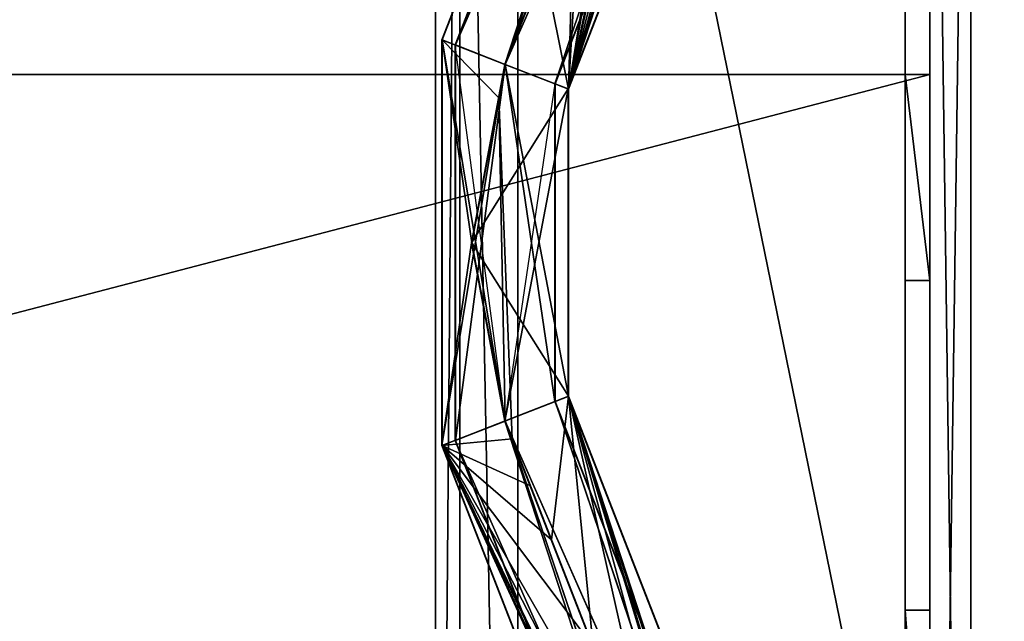
# Model space of a CAD drawing. Units: millimetres. Extents: x -6 to 558, y 0 to 572.
# Drawn here: x 395 to 515, y 228 to 301 of the extents above; entities that cross this region are included whole.
import ezdxf

# ---------------------------------------------------------------- set-up
doc = ezdxf.new("R2010")
doc.units = ezdxf.units.MM
doc.header["$LTSCALE"] = 25.4
doc.layers.get('0').update_dxf_attribs({"true_color": 0xffffff})
doc.layers.add('1', color=7, linetype='Continuous', true_color=0xffffff)
doc.layers.add('2', color=7, linetype='Continuous', true_color=0xffffff)

# ---------------------------------------------------------------- blocks, each defined once
blk = doc.blocks.new('Tre')
at = {"color": 27, "true_color": 0x785737}
for p, q in [((460, 120), (0, 120)), ((460, 120, 28), (0, 120, 28)), ((460, 120, 28), (0, 120, 28)), ((460, 120), (0, 120)), ((460, 120), (460, 0)), ((460, 120, 28), (460, 120)), ((460, 0, 28), (460, 120, 28)), ((460, 120, 28), (460, 120)), ((460, 0, 28), (460, 120, 28)), ((460, 120), (460, 0))]:
    blk.add_line(p, q, dxfattribs=at)
mesh = blk.add_polyface(dxfattribs=at)
corners = [(0, 120, 28), (460, 120), (0, 120), (460, 120, 28)]
mesh.append_faces([[corners[k] for k in face] for face in [(0, 1, 2), (1, 0, 3)]], dxfattribs={"vtx0": -1, "color": 27})
mesh = blk.add_polyface(dxfattribs=at)
corners = [(460, 0, 28), (0, 120, 28), (0, 0, 28), (460, 120, 28)]
mesh.append_faces([[corners[k] for k in face] for face in [(0, 1, 2), (1, 0, 3)]], dxfattribs={"vtx0": -1, "color": 27})
mesh = blk.add_polyface(dxfattribs=at)
corners = [(460, 120), (0, 0), (0, 120), (460, 0)]
mesh.append_faces([[corners[k] for k in face] for face in [(0, 1, 2), (1, 0, 3)]], dxfattribs={"vtx0": -1, "color": 27})
mesh = blk.add_polyface(dxfattribs=at)
corners = [(460, 0), (460, 120, 28), (460, 0, 28), (460, 120)]
mesh.append_faces([[corners[k] for k in face] for face in [(0, 1, 2), (1, 0, 3)]], dxfattribs={"vtx0": -1, "color": 27})
blk = doc.blocks.new('Group#2')
at = {"layer": '1', "color": 0}
blk.add_blockref('Tre', (0, 130), dxfattribs=at)
blk = doc.blocks.new('St_lramme')
at = {"color": 31, "true_color": 0xfdcc65}
for p, q in [((0, 5), (0, 368.36)), ((0, 368.36, 33), (0, 5, 33)), ((0, 5), (0, 368.36)), ((0, 368.36, 33), (0, 5, 33)), ((5, 368.36, 33), (5, 5, 33)), ((5, 368.36, 33), (5, 5, 33))]:
    blk.add_line(p, q, dxfattribs=at)
at = {"color": 0}
blk.add_line((5, 5), (5, 368.36), dxfattribs=at)
blk.add_line((5, 5), (5, 368.36), dxfattribs=at)
at = {"color": 31, "true_color": 0xfdcc65}
mesh = blk.add_polyface(dxfattribs=at)
corners = [(0, 1.46, 31.54), (0, 0, 5), (0, 0, 28), (0, 1.46, 1.46), (0, 5, 33), (0, 5), (0, 368.36, 33), (0, 368.36), (0, 395.45, 42.33), (0, 415.77, 16.32), (0, 413.48, 65.75), (0, 499.2, 409.53), (0, 440.65, 58.98), (0, 526.36, 402.75), (0, 501.47, 412.6), (0, 505.26, 413.17), (0, 522.72, 408.81), (0, 525.8, 406.54)]
mesh.append_faces([[corners[k] for k in face] for face in [(0, 1, 2), (13, 16, 17)]], dxfattribs={"vtx0": -1, "color": 31})
mesh.append_faces([[corners[k] for k in face] for face in [(1, 0, 3), (3, 4, 5), (5, 6, 7), (7, 8, 9), (9, 11, 12), (12, 11, 13)]], dxfattribs={"vtx0": -1, "vtx1": -1, "color": 31})
mesh.append_faces([[corners[k] for k in face] for face in [(3, 0, 4), (5, 4, 6), (7, 6, 8), (9, 8, 10), (9, 10, 11), (13, 11, 14), (13, 14, 15), (13, 15, 16)]], dxfattribs={"vtx0": -1, "vtx2": -1, "color": 31})
mesh = blk.add_polyface(dxfattribs=at)
corners = [(5, 1.46, 1.46), (5, 0, 28), (5, 0, 5), (5, 1.46, 31.54), (5, 5), (5, 5, 33), (5, 368.36), (5, 368.36, 33), (5, 415.77, 16.32), (5, 395.45, 42.33), (5, 413.48, 65.75), (5, 499.2, 409.53), (5, 440.65, 58.98), (5, 526.36, 402.75), (5, 501.47, 412.6), (5, 505.26, 413.17), (5, 522.72, 408.81), (5, 525.8, 406.54)]
mesh.append_faces([[corners[k] for k in face] for face in [(0, 1, 2), (16, 13, 17)]], dxfattribs={"vtx0": -1, "color": 31})
mesh.append_faces([[corners[k] for k in face] for face in [(1, 0, 3), (3, 4, 5), (5, 6, 7), (7, 8, 9), (9, 8, 10), (10, 8, 11), (11, 13, 14), (14, 13, 15), (15, 13, 16)]], dxfattribs={"vtx0": -1, "vtx1": -1, "color": 31})
mesh.append_faces([[corners[k] for k in face] for face in [(3, 0, 4), (5, 4, 6), (7, 6, 8), (11, 8, 12), (11, 12, 13)]], dxfattribs={"vtx0": -1, "vtx2": -1, "color": 31})
mesh = blk.add_polyface(dxfattribs=at)
corners = [(5, 368.36), (0, 5), (0, 368.36), (5, 5)]
mesh.append_faces([[corners[k] for k in face] for face in [(0, 1, 2), (1, 0, 3)]], dxfattribs={"vtx0": -1, "color": 31})
mesh = blk.add_polyface(dxfattribs=at)
corners = [(5, 5, 33), (0, 368.36, 33), (0, 5, 33), (5, 368.36, 33)]
mesh.append_faces([[corners[k] for k in face] for face in [(0, 1, 2), (1, 0, 3)]], dxfattribs={"vtx0": -1, "color": 31})
blk = doc.blocks.new('1')
at = {"color": 31, "true_color": 0xfdcc65}
for p, q in [((66.4, 360, 0), (66.4, 10, 0)), ((66.4, 360, 0), (66.4, 10, 0)), ((66.4, 360, 5), (66.4, 10, 5)), ((66.4, 360, 5), (66.4, 10, 5)), ((6.4, 285, 0), (6.4, 245, 0)), ((9.4, 245, 0), (9.4, 285, 0)), ((9.4, 245, 0), (9.4, 285, 0)), ((9.4, 245, 5), (9.4, 285, 5)), ((9.4, 245, 5), (9.4, 285, 5)), ((6.4, 245, 0), (6.4, 220, 0)), ((6.4, 245, 0), (9.4, 245, 0)), ((6.4, 245, 0), (9.4, 245, 0)), ((6.4, 245, 0), (6.4, 245, 5)), ((6.4, 245, 5), (9.4, 245, 5)), ((6.4, 245, 0), (6.4, 220, 0)), ((6.4, 245, 0), (6.4, 245, 5)), ((6.4, 220, 5), (6.4, 245, 5)), ((6.4, 220, 5), (6.4, 245, 5)), ((6.4, 245, 5), (9.4, 245, 5)), ((9.4, 245, 0), (9.4, 245, 5)), ((9.4, 245, 0), (9.4, 245, 5)), ((6.4, 220, 0), (6.4, 180, 0)), ((9.4, 220, 0), (6.4, 220, 0)), ((9.4, 220, 0), (6.4, 220, 0)), ((9.4, 220, 5), (6.4, 220, 5)), ((6.4, 220, 0), (6.4, 220, 5)), ((6.4, 220, 0), (6.4, 220, 5)), ((9.4, 220, 5), (6.4, 220, 5)), ((9.4, 180, 0), (9.4, 220, 0)), ((9.4, 220, 0), (9.4, 220, 5)), ((9.4, 180, 0), (9.4, 220, 0)), ((9.4, 180, 5), (9.4, 220, 5)), ((9.4, 220, 0), (9.4, 220, 5)), ((9.4, 180, 5), (9.4, 220, 5)), ((6.4, 180, 0), (6.4, 140, 0)), ((6.4, 180, 0), (9.4, 180, 0)), ((6.4, 180, 0), (9.4, 180, 0)), ((6.4, 180, 0), (6.4, 180, 5)), ((6.4, 180, 5), (9.4, 180, 5)), ((6.4, 140, 5), (6.4, 180, 5)), ((6.4, 180, 0), (6.4, 140, 0)), ((6.4, 180, 0), (6.4, 180, 5)), ((6.4, 140, 5), (6.4, 180, 5)), ((6.4, 180, 5), (9.4, 180, 5)), ((9.4, 180, 0), (9.4, 180, 5)), ((9.4, 180, 0), (9.4, 180, 5))]:
    blk.add_line(p, q, dxfattribs=at)
mesh = blk.add_polyface(dxfattribs=at)
corners = [(6.4, 310, 0), (9.4, 285, 0), (6.4, 285, 0), (9.4, 310, 0), (9.4, 245, 0), (9.4, 220, 0), (9.4, 180, 0), (9.4, 100, 0), (6.4, 75, 0), (6.4, 100, 0), (8, 75), (9.07, 77.75), (9.4, 75, 0), (9.4, 140, 0), (9.4, 35, 0), (56.4, 370, 0), (6.4, 363.36, 0), (6.4, 370, 0), (6.4, 350, 0), (9.4, 350, 0), (6.4, 0, 0), (6.4, 35, 0), (56.4, 0, 0), (63.47, 367.07, 0), (63.47, 2.93, 0), (66.4, 10, 0), (66.4, 360, 0), (6.4, 140, 0), (6.4, 180, 0), (6.4, 220, 0), (6.4, 245, 0)]
mesh.append_faces([[corners[k] for k in face] for face in [(0, 1, 2), (7, 8, 9), (15, 16, 17), (14, 20, 21), (25, 23, 26), (6, 27, 28), (4, 29, 30)]], dxfattribs={"vtx0": -1, "color": 31})
mesh.append_faces([[corners[k] for k in face] for face in [(1, 3, 4), (5, 3, 6), (8, 7, 10), (10, 7, 11), (11, 7, 12), (12, 13, 14), (16, 15, 18), (18, 15, 19), (19, 15, 3), (20, 14, 22), (22, 23, 24), (24, 23, 25), (27, 6, 13), (29, 4, 5)]], dxfattribs={"vtx0": -1, "vtx1": -1, "color": 31})
mesh.append_faces([[corners[k] for k in face] for face in [(4, 3, 5), (3, 15, 13), (22, 14, 13), (22, 13, 15), (13, 6, 3)]], dxfattribs={"vtx0": -1, "vtx1": -1, "vtx2": -1, "color": 31})
mesh.append_faces([[corners[k] for k in face] for face in [(1, 0, 3), (12, 7, 13), (22, 15, 23)]], dxfattribs={"vtx0": -1, "vtx2": -1, "color": 31})
at = {"color": 0}
mesh = blk.add_polyface(dxfattribs=at)
corners = [(6.4, 310, 5), (9.4, 285, 5), (6.4, 285, 5), (9.4, 310, 5), (9.4, 245, 5), (9.4, 220, 5), (9.4, 180, 5), (9.4, 100, 5), (6.4, 75, 5), (6.4, 100, 5), (9.4, 75, 5), (9.4, 140, 5), (9.4, 35, 5), (56.4, 370, 5), (6.4, 363.36, 5), (6.4, 370, 5), (6.4, 350, 5), (9.4, 350, 5), (6.4, 35, 5), (56.4, 0, 5), (6.4, 0, 5), (63.47, 367.07, 5), (63.47, 2.93, 5), (66.4, 10, 5), (66.4, 360, 5), (6.4, 140, 5), (6.4, 180, 5), (6.4, 220, 5), (6.4, 245, 5)]
mesh.append_faces([[corners[k] for k in face] for face in [(0, 1, 2), (7, 8, 9), (13, 14, 15), (18, 19, 20), (23, 21, 24), (6, 25, 26), (4, 27, 28)]], dxfattribs={"vtx0": -1, "color": 0})
mesh.append_faces([[corners[k] for k in face] for face in [(1, 3, 4), (5, 3, 6), (8, 7, 10), (10, 11, 12), (14, 13, 16), (16, 13, 17), (17, 13, 3), (19, 21, 22), (22, 21, 23), (25, 6, 11), (27, 4, 5)]], dxfattribs={"vtx0": -1, "vtx1": -1, "color": 0})
mesh.append_faces([[corners[k] for k in face] for face in [(4, 3, 5), (3, 13, 11), (19, 12, 11), (19, 11, 13), (11, 6, 3)]], dxfattribs={"vtx0": -1, "vtx1": -1, "vtx2": -1, "color": 0})
mesh.append_faces([[corners[k] for k in face] for face in [(1, 0, 3), (10, 7, 11), (19, 18, 12), (19, 13, 21)]], dxfattribs={"vtx0": -1, "vtx2": -1, "color": 0})
at = {"color": 31, "true_color": 0xfdcc65}
mesh = blk.add_polyface(dxfattribs=at)
corners = [(66.4, 360, 5), (66.4, 10, 0), (66.4, 10, 5), (66.4, 360, 0)]
mesh.append_faces([[corners[k] for k in face] for face in [(0, 1, 2), (1, 0, 3)]], dxfattribs={"vtx0": -1, "color": 31})
mesh = blk.add_polyface(dxfattribs=at)
corners = [(9.4, 285, 5), (9.4, 245, 0), (9.4, 245, 5), (9.4, 285, 0)]
mesh.append_faces([[corners[k] for k in face] for face in [(0, 1, 2), (1, 0, 3)]], dxfattribs={"vtx0": -1, "color": 31})
mesh = blk.add_polyface(dxfattribs=at)
corners = [(6.4, 245, 5), (9.4, 245, 0), (6.4, 245, 0), (9.4, 245, 5)]
mesh.append_faces([[corners[k] for k in face] for face in [(0, 1, 2), (1, 0, 3)]], dxfattribs={"vtx0": -1, "color": 31})
mesh = blk.add_polyface(dxfattribs=at)
corners = [(6.4, 220, 0), (6.4, 245, 5), (6.4, 220, 5), (6.4, 245, 0)]
mesh.append_faces([[corners[k] for k in face] for face in [(0, 1, 2), (1, 0, 3)]], dxfattribs={"vtx0": -1, "color": 31})
mesh = blk.add_polyface(dxfattribs=at)
corners = [(9.4, 220, 5), (6.4, 220, 0), (9.4, 220, 0), (6.4, 220, 5)]
mesh.append_faces([[corners[k] for k in face] for face in [(0, 1, 2), (1, 0, 3)]], dxfattribs={"vtx0": -1, "color": 31})
mesh = blk.add_polyface(dxfattribs=at)
corners = [(9.4, 220, 5), (9.4, 180, 0), (9.4, 180, 5), (9.4, 220, 0)]
mesh.append_faces([[corners[k] for k in face] for face in [(0, 1, 2), (1, 0, 3)]], dxfattribs={"vtx0": -1, "color": 31})
mesh = blk.add_polyface(dxfattribs=at)
corners = [(6.4, 180, 5), (9.4, 180, 0), (6.4, 180, 0), (9.4, 180, 5)]
mesh.append_faces([[corners[k] for k in face] for face in [(0, 1, 2), (1, 0, 3)]], dxfattribs={"vtx0": -1, "color": 31})
mesh = blk.add_polyface(dxfattribs=at)
corners = [(6.4, 140, 0), (6.4, 180, 5), (6.4, 140, 5), (6.4, 180, 0)]
mesh.append_faces([[corners[k] for k in face] for face in [(0, 1, 2), (1, 0, 3)]], dxfattribs={"vtx0": -1, "color": 31})
blk = doc.blocks.new('St_l rygg left#1')
at = {"color": 0}
blk.add_blockref('St_lramme', (0, 0), dxfattribs=at)
at = {"color": 0, "rotation": 359.9999999317525}
blk.add_blockref('1', (-1.4, 5), dxfattribs=at)
blk = doc.blocks.new('St_lbein')
at = {"color": 31, "true_color": 0xfdcc65}
for p, q in [((110.94, 298.68, 429.69), (58.01, 434.32, 429.69)), ((110.94, 298.68, 429.69), (58.01, 434.32, 429.69)), ((110.96, 298.68, 420.19), (58.03, 434.33, 420.19)), ((110.96, 298.68, 420.19), (58.03, 434.33, 420.19)), ((56.4, 433.69, 428.68), (103.27, 295.68, 432.42)), ((109.33, 298.05, 428.68), (56.4, 433.69, 428.68)), ((56.4, 433.69, 428.68), (103.27, 295.68, 432.42)), ((109.33, 298.05, 428.68), (56.4, 433.69, 428.68)), ((109.35, 298.05, 421.18), (56.41, 433.7, 421.18)), ((56.41, 433.7, 421.18), (109.33, 298.05, 428.68)), ((109.35, 298.05, 421.18), (56.41, 433.7, 421.18)), ((56.41, 433.7, 421.18), (109.33, 298.05, 428.68)), ((50.34, 431.33, 432.42), (97.23, 293.33, 428.65)), ((103.27, 295.68, 432.42), (50.34, 431.33, 432.42)), ((50.34, 431.33, 432.42), (97.23, 293.33, 428.65)), ((103.27, 295.68, 432.42), (50.34, 431.33, 432.42)), ((50.37, 431.34, 417.42), (109.35, 298.05, 421.18)), ((50.37, 431.34, 417.42), (109.35, 298.05, 421.18)), ((50.37, 431.34, 417.42), (103.3, 295.7, 417.42)), ((50.37, 431.34, 417.42), (103.3, 295.7, 417.42)), ((50.37, 431.34, 415.42), (103.31, 295.7, 415.42)), ((50.37, 431.34, 415.42), (103.31, 295.7, 415.42)), ((95.61, 292.69, 429.65), (42.68, 428.34, 429.65)), ((95.61, 292.69, 429.65), (42.68, 428.34, 429.65)), ((95.63, 292.7, 420.15), (42.7, 428.34, 420.15)), ((95.63, 292.7, 420.15), (42.7, 428.34, 420.15)), ((97.23, 293.33, 428.65), (44.29, 428.97, 428.65)), ((44.29, 428.97, 428.65), (97.24, 293.33, 421.15)), ((44.29, 428.97, 428.65), (97.24, 293.33, 421.15)), ((97.23, 293.33, 428.65), (44.29, 428.97, 428.65)), ((44.31, 428.97, 421.15), (103.3, 295.7, 417.42)), ((97.24, 293.33, 421.15), (44.31, 428.97, 421.15)), ((44.31, 428.97, 421.15), (103.3, 295.7, 417.42)), ((97.24, 293.33, 421.15), (44.31, 428.97, 421.15)), ((97.64, 310.09, 434.42), (92.58, 323.06, 434.42)), ((97.64, 310.09, 434.42), (92.58, 323.06, 434.42)), ((100.2, 303.55, 434.42), (97.64, 310.09, 434.42)), ((100.2, 303.55, 434.42), (97.64, 310.09, 434.42)), ((102.42, 297.86, 434.42), (100.2, 303.55, 434.42)), ((102.42, 297.86, 434.42), (100.2, 303.55, 434.42)), ((102.42, 297.86, 434.42), (104.03, 256.5, 434.42)), ((103.27, 295.68, 434.42), (102.42, 297.86, 434.42)), ((103.27, 295.68, 434.42), (102.42, 297.86, 434.42)), ((103.27, 295.68, 434.42), (102.42, 297.86, 434.42)), ((103.27, 295.68, 434.42), (110.94, 298.68, 429.69)), ((103.27, 295.68, 434.42), (110.94, 298.68, 429.69)), ((109.33, 298.05, 428.68), (103.27, 295.68, 432.42)), ((109.33, 298.05, 428.68), (103.27, 252.43, 432.42)), ((103.3, 295.7, 417.42), (109.35, 298.05, 421.18)), ((103.3, 295.7, 417.42), (109.35, 298.05, 421.18)), ((110.96, 298.68, 420.19), (103.31, 295.7, 415.42)), ((110.96, 298.68, 420.19), (103.31, 252.42, 415.42)), ((110.96, 298.68, 420.19), (103.31, 252.42, 415.42)), ((110.96, 298.68, 420.19), (103.31, 295.7, 415.42)), ((110.96, 298.68, 420.19), (107.38, 274.06, 415.42)), ((110.96, 298.68, 420.19), (107.38, 274.06, 415.42)), ((109.35, 298.05, 421.18), (109.33, 298.05, 428.68)), ((109.35, 298.05, 421.18), (109.33, 298.05, 428.68)), ((109.35, 298.05, 421.18), (109.33, 250.07, 428.68)), ((109.33, 250.07, 428.68), (109.33, 298.05, 428.68)), ((109.33, 250.07, 428.68), (109.33, 298.05, 428.68)), ((109.35, 298.05, 421.18), (109.33, 250.07, 428.68)), ((109.35, 250.06, 421.18), (109.35, 298.05, 421.18)), ((109.35, 250.06, 421.18), (109.35, 298.05, 421.18)), ((110.94, 249.44, 429.69), (110.94, 298.68, 429.69)), ((110.94, 298.68, 429.69), (110.96, 298.68, 420.19)), ((110.94, 249.44, 429.69), (110.94, 298.68, 429.69)), ((110.94, 298.68, 429.69), (110.96, 298.68, 420.19)), ((110.96, 249.43, 420.19), (110.96, 298.68, 420.19)), ((110.96, 249.43, 420.19), (110.96, 298.68, 420.19)), ((95.61, 292.69, 429.65), (103.27, 295.68, 434.42)), ((95.61, 292.69, 429.65), (103.27, 295.68, 434.42)), ((103.31, 295.7, 415.42), (95.63, 292.7, 420.15)), ((103.31, 295.7, 415.42), (95.63, 255.41, 420.15)), ((103.31, 295.7, 415.42), (95.63, 255.41, 420.15)), ((103.31, 295.7, 415.42), (95.63, 292.7, 420.15)), ((103.27, 295.68, 432.42), (97.23, 293.33, 428.65)), ((103.27, 295.68, 432.42), (97.23, 293.33, 428.65)), ((103.27, 295.68, 432.42), (97.23, 254.79, 428.65)), ((97.24, 293.33, 421.15), (103.3, 295.7, 417.42)), ((107.34, 274.06, 434.42), (103.27, 295.68, 434.42)), ((103.27, 295.68, 434.42), (110.94, 249.44, 429.69)), ((107.34, 274.06, 434.42), (103.27, 295.68, 434.42)), ((103.27, 295.68, 434.42), (110.94, 249.44, 429.69)), ((107.34, 274.06, 434.42), (103.27, 295.68, 434.42)), ((103.3, 295.7, 417.42), (109.35, 250.06, 421.18)), ((103.31, 295.7, 415.42), (107.38, 274.06, 415.42)), ((103.31, 295.7, 415.42), (107.38, 274.06, 415.42)), ((97.23, 293.33, 428.65), (97.24, 293.33, 421.15)), ((97.23, 254.79, 428.65), (97.23, 293.33, 428.65)), ((97.23, 293.33, 428.65), (97.24, 293.33, 421.15)), ((97.23, 293.33, 428.65), (97.24, 254.79, 421.15)), ((97.23, 293.33, 428.65), (97.24, 254.79, 421.15)), ((97.23, 254.79, 428.65), (97.23, 293.33, 428.65)), ((97.24, 254.79, 421.15), (97.24, 293.33, 421.15)), ((97.24, 293.33, 421.15), (103.3, 252.42, 417.42)), ((97.24, 254.79, 421.15), (97.24, 293.33, 421.15)), ((95.63, 292.7, 420.15), (95.61, 292.69, 429.65)), ((95.63, 292.7, 420.15), (95.61, 292.69, 429.65)), ((95.61, 292.69, 429.65), (107.34, 274.06, 434.42)), ((95.61, 255.42, 429.65), (95.61, 292.69, 429.65)), ((95.61, 292.69, 429.65), (107.34, 274.06, 434.42)), ((95.61, 292.69, 429.65), (103.27, 252.44, 434.42)), ((95.61, 292.69, 429.65), (103.27, 252.44, 434.42)), ((95.61, 255.42, 429.65), (95.61, 292.69, 429.65)), ((95.63, 255.41, 420.15), (95.63, 292.7, 420.15)), ((95.63, 255.41, 420.15), (95.63, 292.7, 420.15)), ((107.38, 274.06, 415.42), (95.63, 255.41, 420.15)), ((107.38, 274.06, 415.42), (95.63, 255.41, 420.15)), ((107.38, 274.06, 415.42), (103.31, 252.42, 415.42)), ((107.38, 274.06, 415.42), (103.31, 252.42, 415.42)), ((104.03, 256.5, 434.42), (107.34, 274.06, 434.42)), ((104.03, 256.5, 434.42), (107.34, 274.06, 434.42)), ((104.03, 256.5, 434.42), (107.34, 274.06, 434.42)), ((107.34, 274.06, 434.42), (110.94, 249.44, 429.69)), ((107.34, 274.06, 434.42), (110.94, 249.44, 429.69)), ((103.27, 252.44, 434.42), (104.03, 256.5, 434.42)), ((103.27, 252.44, 434.42), (104.03, 256.5, 434.42)), ((42.68, 119.78, 429.65), (95.61, 255.42, 429.65)), ((42.68, 119.78, 429.65), (95.61, 255.42, 429.65)), ((42.7, 119.77, 420.15), (95.63, 255.41, 420.15)), ((42.7, 119.77, 420.15), (95.63, 255.41, 420.15)), ((44.29, 119.15, 428.65), (97.23, 254.79, 428.65)), ((44.29, 119.15, 428.65), (97.23, 254.79, 428.65)), ((97.23, 254.79, 428.65), (44.31, 119.14, 421.15)), ((44.31, 119.14, 421.15), (97.24, 254.79, 421.15)), ((44.31, 119.14, 421.15), (97.24, 254.79, 421.15)), ((97.23, 254.79, 428.65), (44.31, 119.14, 421.15)), ((97.24, 254.79, 421.15), (50.37, 116.78, 417.42)), ((97.24, 254.79, 421.15), (50.37, 116.78, 417.42)), ((95.63, 255.41, 420.15), (95.61, 255.42, 429.65)), ((95.61, 255.42, 429.65), (103.27, 252.44, 434.42)), ((95.61, 255.42, 429.65), (103.27, 252.44, 434.42)), ((95.63, 255.41, 420.15), (95.61, 255.42, 429.65)), ((103.31, 252.42, 415.42), (95.63, 255.41, 420.15)), ((103.31, 252.42, 415.42), (95.63, 255.41, 420.15)), ((97.23, 254.79, 428.65), (97.24, 254.79, 421.15)), ((103.27, 252.43, 432.42), (97.23, 254.79, 428.65)), ((97.23, 254.79, 428.65), (97.24, 254.79, 421.15)), ((97.24, 254.79, 421.15), (103.3, 252.42, 417.42)), ((97.24, 254.79, 421.15), (103.3, 252.42, 417.42)), ((103.27, 252.43, 432.42), (44.29, 119.15, 428.65)), ((103.27, 252.43, 432.42), (44.29, 119.15, 428.65)), ((50.34, 116.79, 432.42), (103.27, 252.43, 432.42)), ((50.34, 116.79, 432.42), (103.27, 252.43, 432.42)), ((103.31, 252.42, 415.42), (50.37, 116.78, 415.42)), ((103.31, 252.42, 415.42), (50.37, 116.78, 415.42)), ((103.3, 252.42, 417.42), (50.37, 116.78, 417.42)), ((103.3, 252.42, 417.42), (50.37, 116.78, 417.42)), ((103.3, 252.42, 417.42), (56.41, 114.42, 421.18)), ((103.3, 252.42, 417.42), (56.41, 114.42, 421.18)), ((102.68, 250.94, 434.42), (103.27, 252.44, 434.42)), ((102.68, 250.94, 434.42), (103.27, 252.44, 434.42)), ((103.27, 252.44, 434.42), (110.94, 249.44, 429.69)), ((103.27, 252.44, 434.42), (110.94, 249.44, 429.69)), ((109.33, 250.07, 428.68), (103.27, 252.43, 432.42)), ((109.33, 250.07, 428.68), (103.27, 252.43, 432.42)), ((103.3, 252.42, 417.42), (109.35, 250.06, 421.18)), ((110.96, 249.43, 420.19), (103.31, 252.42, 415.42)), ((110.96, 249.43, 420.19), (103.31, 252.42, 415.42)), ((109.33, 250.07, 428.68), (50.34, 116.79, 432.42)), ((109.33, 250.07, 428.68), (50.34, 116.79, 432.42)), ((56.4, 114.43, 428.68), (109.33, 250.07, 428.68)), ((56.4, 114.43, 428.68), (109.33, 250.07, 428.68)), ((109.35, 250.06, 421.18), (56.4, 114.43, 428.68)), ((109.35, 250.06, 421.18), (56.4, 114.43, 428.68)), ((56.41, 114.42, 421.18), (109.35, 250.06, 421.18)), ((56.41, 114.42, 421.18), (109.35, 250.06, 421.18)), ((98.6, 240.47, 434.42), (102.68, 250.94, 434.42)), ((98.6, 240.47, 434.42), (102.68, 250.94, 434.42)), ((109.35, 250.06, 421.18), (109.33, 250.07, 428.68)), ((109.35, 250.06, 421.18), (109.33, 250.07, 428.68)), ((58.01, 113.8, 429.69), (110.94, 249.44, 429.69)), ((58.01, 113.8, 429.69), (110.94, 249.44, 429.69)), ((58.03, 113.79, 420.19), (110.96, 249.43, 420.19)), ((58.03, 113.79, 420.19), (110.96, 249.43, 420.19)), ((110.94, 249.44, 429.69), (110.96, 249.43, 420.19)), ((110.94, 249.44, 429.69), (110.96, 249.43, 420.19))]:
    blk.add_line(p, q, dxfattribs=at)
mesh = blk.add_polyface(dxfattribs=at)
corners = [(110.94, 298.68, 429.69), (58.01, 434.32, 429.69), (50.33, 431.32, 434.42)]
mesh.append_faces([[corners[k] for k in face] for face in [(0, 1, 2)]], dxfattribs={"color": 31})
mesh = blk.add_polyface(dxfattribs=at)
corners = [(58.03, 434.33, 420.19), (103.31, 295.7, 415.42), (50.37, 431.34, 415.42), (110.96, 298.68, 420.19)]
mesh.append_faces([[corners[k] for k in face] for face in [(0, 1, 2), (1, 0, 3)]], dxfattribs={"vtx0": -1, "color": 31})
mesh = blk.add_polyface(dxfattribs=at)
corners = [(110.96, 298.68, 420.19), (58.01, 434.32, 429.69), (110.94, 298.68, 429.69), (58.03, 434.33, 420.19)]
mesh.append_faces([[corners[k] for k in face] for face in [(0, 1, 2), (1, 0, 3)]], dxfattribs={"vtx0": -1, "color": 31})
mesh = blk.add_polyface(dxfattribs=at)
corners = [(103.27, 295.68, 432.42), (50.34, 431.33, 432.42), (56.4, 433.69, 428.68)]
mesh.append_faces([[corners[k] for k in face] for face in [(0, 1, 2)]], dxfattribs={"color": 31})
mesh = blk.add_polyface(dxfattribs=at)
corners = [(109.35, 298.05, 421.18), (56.41, 433.7, 421.18), (50.37, 431.34, 417.42)]
mesh.append_faces([[corners[k] for k in face] for face in [(0, 1, 2)]], dxfattribs={"color": 31})
mesh = blk.add_polyface(dxfattribs=at)
corners = [(56.41, 433.7, 421.18), (109.33, 298.05, 428.68), (56.4, 433.69, 428.68)]
mesh.append_faces([[corners[k] for k in face] for face in [(0, 1, 2)]], dxfattribs={"color": 31})
mesh = blk.add_polyface(dxfattribs=at)
corners = [(109.33, 298.05, 428.68), (103.27, 295.68, 432.42), (56.4, 433.69, 428.68)]
mesh.append_faces([[corners[k] for k in face] for face in [(0, 1, 2)]], dxfattribs={"color": 31})
mesh = blk.add_polyface(dxfattribs=at)
corners = [(56.41, 433.7, 421.18), (109.35, 298.05, 421.18), (109.33, 298.05, 428.68)]
mesh.append_faces([[corners[k] for k in face] for face in [(0, 1, 2)]], dxfattribs={"color": 31})
mesh = blk.add_polyface(dxfattribs=at)
corners = [(95.61, 292.69, 429.65), (50.33, 431.32, 434.42), (42.68, 428.34, 429.65), (54.96, 419.47, 434.42), (55.03, 419.3, 434.42), (55.26, 418.71, 434.42), (55.4, 418.34, 434.42), (55.48, 418.12, 434.42), (62.09, 401.19, 434.42), (64.33, 395.47, 434.42), (64.74, 394.39, 434.42), (64.89, 394.02, 434.42), (75.07, 367.94, 434.42), (83.55, 346.21, 434.42), (92.58, 323.06, 434.42), (97.64, 310.09, 434.42), (103.27, 295.68, 434.42), (100.2, 303.55, 434.42), (102.42, 297.86, 434.42)]
mesh.append_faces([[corners[k] for k in face] for face in [(0, 1, 2), (17, 16, 18)]], dxfattribs={"vtx0": -1, "color": 31})
mesh.append_faces([[corners[k] for k in face] for face in [(1, 0, 3), (3, 0, 4), (4, 0, 5), (5, 0, 6), (6, 0, 7), (7, 0, 8), (8, 0, 9), (9, 0, 10), (10, 0, 11), (11, 0, 12), (12, 0, 13), (13, 0, 14), (14, 0, 15), (15, 16, 17)]], dxfattribs={"vtx0": -1, "vtx1": -1, "color": 31})
mesh.append_faces([[corners[k] for k in face] for face in [(15, 0, 16)]], dxfattribs={"vtx0": -1, "vtx2": -1, "color": 31})
mesh = blk.add_polyface(dxfattribs=at)
corners = [(50.37, 431.34, 415.42), (95.63, 292.7, 420.15), (42.7, 428.34, 420.15), (103.31, 295.7, 415.42)]
mesh.append_faces([[corners[k] for k in face] for face in [(0, 1, 2), (1, 0, 3)]], dxfattribs={"vtx0": -1, "color": 31})
mesh = blk.add_polyface(dxfattribs=at)
corners = [(97.23, 293.33, 428.65), (44.29, 428.97, 428.65), (50.34, 431.33, 432.42)]
mesh.append_faces([[corners[k] for k in face] for face in [(0, 1, 2)]], dxfattribs={"color": 31})
mesh = blk.add_polyface(dxfattribs=at)
corners = [(103.3, 295.7, 417.42), (50.37, 431.34, 417.42), (44.31, 428.97, 421.15)]
mesh.append_faces([[corners[k] for k in face] for face in [(0, 1, 2)]], dxfattribs={"color": 31})
mesh = blk.add_polyface(dxfattribs=at)
corners = [(54.96, 419.47, 434.42), (110.94, 298.68, 429.69), (50.33, 431.32, 434.42), (55.03, 419.3, 434.42), (55.26, 418.71, 434.42), (55.4, 418.34, 434.42), (55.48, 418.12, 434.42), (62.09, 401.19, 434.42), (64.33, 395.47, 434.42), (64.74, 394.39, 434.42), (64.89, 394.02, 434.42), (75.07, 367.94, 434.42), (83.55, 346.21, 434.42), (92.58, 323.06, 434.42), (97.64, 310.09, 434.42), (100.2, 303.55, 434.42), (102.42, 297.86, 434.42), (103.27, 295.68, 434.42)]
mesh.append_faces([[corners[k] for k in face] for face in [(0, 1, 2), (1, 16, 17)]], dxfattribs={"vtx0": -1, "color": 31})
mesh.append_faces([[corners[k] for k in face] for face in [(1, 0, 3), (1, 3, 4), (1, 4, 5), (1, 5, 6), (1, 6, 7), (1, 7, 8), (1, 8, 9), (1, 9, 10), (1, 10, 11), (1, 11, 12), (1, 12, 13), (1, 13, 14), (1, 14, 15), (1, 15, 16)]], dxfattribs={"vtx0": -1, "vtx2": -1, "color": 31})
mesh = blk.add_polyface(dxfattribs=at)
corners = [(103.27, 295.68, 432.42), (97.23, 293.33, 428.65), (50.34, 431.33, 432.42)]
mesh.append_faces([[corners[k] for k in face] for face in [(0, 1, 2)]], dxfattribs={"color": 31})
mesh = blk.add_polyface(dxfattribs=at)
corners = [(109.35, 298.05, 421.18), (50.37, 431.34, 417.42), (103.3, 295.7, 417.42)]
mesh.append_faces([[corners[k] for k in face] for face in [(0, 1, 2)]], dxfattribs={"color": 31})
mesh = blk.add_polyface(dxfattribs=at)
corners = [(42.68, 428.34, 429.65), (95.63, 292.7, 420.15), (95.61, 292.69, 429.65), (42.7, 428.34, 420.15)]
mesh.append_faces([[corners[k] for k in face] for face in [(0, 1, 2), (1, 0, 3)]], dxfattribs={"vtx0": -1, "color": 31})
mesh = blk.add_polyface(dxfattribs=at)
corners = [(44.31, 428.97, 421.15), (44.29, 428.97, 428.65), (97.24, 293.33, 421.15)]
mesh.append_faces([[corners[k] for k in face] for face in [(0, 1, 2)]], dxfattribs={"color": 31})
mesh = blk.add_polyface(dxfattribs=at)
corners = [(44.29, 428.97, 428.65), (97.23, 293.33, 428.65), (97.24, 293.33, 421.15)]
mesh.append_faces([[corners[k] for k in face] for face in [(0, 1, 2)]], dxfattribs={"color": 31})
mesh = blk.add_polyface(dxfattribs=at)
corners = [(103.3, 295.7, 417.42), (44.31, 428.97, 421.15), (97.24, 293.33, 421.15)]
mesh.append_faces([[corners[k] for k in face] for face in [(0, 1, 2)]], dxfattribs={"color": 31})
mesh = blk.add_polyface(dxfattribs=at)
corners = [(103.27, 295.68, 434.42), (104.03, 256.5, 434.42), (102.42, 297.86, 434.42), (107.34, 274.06, 434.42)]
mesh.append_faces([[corners[k] for k in face] for face in [(0, 1, 2), (1, 0, 3)]], dxfattribs={"vtx0": -1, "color": 31})
mesh = blk.add_polyface(dxfattribs=at)
corners = [(110.94, 298.68, 429.69), (103.27, 295.68, 434.42), (110.94, 249.44, 429.69)]
mesh.append_faces([[corners[k] for k in face] for face in [(0, 1, 2)]], dxfattribs={"color": 31})
mesh = blk.add_polyface(dxfattribs=at)
corners = [(109.33, 250.07, 428.68), (103.27, 252.43, 432.42), (109.33, 298.05, 428.68)]
mesh.append_faces([[corners[k] for k in face] for face in [(0, 1, 2)]], dxfattribs={"color": 31})
mesh = blk.add_polyface(dxfattribs=at)
corners = [(109.35, 298.05, 421.18), (103.3, 295.7, 417.42), (109.35, 250.06, 421.18)]
mesh.append_faces([[corners[k] for k in face] for face in [(0, 1, 2)]], dxfattribs={"color": 31})
mesh = blk.add_polyface(dxfattribs=at)
corners = [(110.96, 298.68, 420.19), (107.38, 274.06, 415.42), (103.31, 295.7, 415.42)]
mesh.append_faces([[corners[k] for k in face] for face in [(0, 1, 2)]], dxfattribs={"color": 31})
mesh = blk.add_polyface(dxfattribs=at)
corners = [(110.96, 298.68, 420.19), (103.31, 252.42, 415.42), (107.38, 274.06, 415.42)]
mesh.append_faces([[corners[k] for k in face] for face in [(0, 1, 2)]], dxfattribs={"color": 31})
mesh = blk.add_polyface(dxfattribs=at)
corners = [(110.96, 249.43, 420.19), (103.31, 252.42, 415.42), (110.96, 298.68, 420.19)]
mesh.append_faces([[corners[k] for k in face] for face in [(0, 1, 2)]], dxfattribs={"color": 31})
mesh = blk.add_polyface(dxfattribs=at)
corners = [(109.35, 298.05, 421.18), (109.33, 250.07, 428.68), (109.33, 298.05, 428.68)]
mesh.append_faces([[corners[k] for k in face] for face in [(0, 1, 2)]], dxfattribs={"color": 31})
mesh = blk.add_polyface(dxfattribs=at)
corners = [(109.35, 298.05, 421.18), (109.35, 250.06, 421.18), (109.33, 250.07, 428.68)]
mesh.append_faces([[corners[k] for k in face] for face in [(0, 1, 2)]], dxfattribs={"color": 31})
mesh = blk.add_polyface(dxfattribs=at)
corners = [(110.96, 298.68, 420.19), (110.94, 249.44, 429.69), (110.96, 249.43, 420.19), (110.94, 298.68, 429.69)]
mesh.append_faces([[corners[k] for k in face] for face in [(0, 1, 2), (1, 0, 3)]], dxfattribs={"vtx0": -1, "color": 31})
mesh = blk.add_polyface(dxfattribs=at)
corners = [(107.34, 274.06, 434.42), (103.27, 295.68, 434.42), (95.61, 292.69, 429.65)]
mesh.append_faces([[corners[k] for k in face] for face in [(0, 1, 2)]], dxfattribs={"color": 31})
mesh = blk.add_polyface(dxfattribs=at)
corners = [(103.31, 295.7, 415.42), (95.63, 255.41, 420.15), (95.63, 292.7, 420.15)]
mesh.append_faces([[corners[k] for k in face] for face in [(0, 1, 2)]], dxfattribs={"color": 31})
mesh = blk.add_polyface(dxfattribs=at)
corners = [(107.38, 274.06, 415.42), (95.63, 255.41, 420.15), (103.31, 295.7, 415.42)]
mesh.append_faces([[corners[k] for k in face] for face in [(0, 1, 2)]], dxfattribs={"color": 31})
mesh = blk.add_polyface(dxfattribs=at)
corners = [(103.27, 295.68, 432.42), (97.23, 254.79, 428.65), (97.23, 293.33, 428.65)]
mesh.append_faces([[corners[k] for k in face] for face in [(0, 1, 2)]], dxfattribs={"color": 31})
mesh = blk.add_polyface(dxfattribs=at)
corners = [(103.27, 295.68, 434.42), (107.34, 274.06, 434.42), (110.94, 249.44, 429.69)]
mesh.append_faces([[corners[k] for k in face] for face in [(0, 1, 2)]], dxfattribs={"color": 31})
mesh = blk.add_polyface(dxfattribs=at)
corners = [(97.24, 293.33, 421.15), (97.23, 293.33, 428.65), (97.24, 254.79, 421.15)]
mesh.append_faces([[corners[k] for k in face] for face in [(0, 1, 2)]], dxfattribs={"color": 31})
mesh = blk.add_polyface(dxfattribs=at)
corners = [(97.23, 293.33, 428.65), (97.23, 254.79, 428.65), (97.24, 254.79, 421.15)]
mesh.append_faces([[corners[k] for k in face] for face in [(0, 1, 2)]], dxfattribs={"color": 31})
mesh = blk.add_polyface(dxfattribs=at)
corners = [(103.3, 252.42, 417.42), (97.24, 293.33, 421.15), (97.24, 254.79, 421.15)]
mesh.append_faces([[corners[k] for k in face] for face in [(0, 1, 2)]], dxfattribs={"color": 31})
mesh = blk.add_polyface(dxfattribs=at)
corners = [(95.61, 255.42, 429.65), (95.63, 292.7, 420.15), (95.63, 255.41, 420.15), (95.61, 292.69, 429.65)]
mesh.append_faces([[corners[k] for k in face] for face in [(0, 1, 2), (1, 0, 3)]], dxfattribs={"vtx0": -1, "color": 31})
mesh = blk.add_polyface(dxfattribs=at)
corners = [(103.27, 252.44, 434.42), (107.34, 274.06, 434.42), (95.61, 292.69, 429.65), (104.03, 256.5, 434.42)]
mesh.append_faces([[corners[k] for k in face] for face in [(0, 1, 2), (1, 0, 3)]], dxfattribs={"vtx0": -1, "color": 31})
mesh = blk.add_polyface(dxfattribs=at)
corners = [(103.27, 252.44, 434.42), (95.61, 292.69, 429.65), (95.61, 255.42, 429.65)]
mesh.append_faces([[corners[k] for k in face] for face in [(0, 1, 2)]], dxfattribs={"color": 31})
mesh = blk.add_polyface(dxfattribs=at)
corners = [(107.38, 274.06, 415.42), (103.31, 252.42, 415.42), (95.63, 255.41, 420.15)]
mesh.append_faces([[corners[k] for k in face] for face in [(0, 1, 2)]], dxfattribs={"color": 31})
mesh = blk.add_polyface(dxfattribs=at)
corners = [(110.94, 249.44, 429.69), (104.03, 256.5, 434.42), (103.27, 252.44, 434.42), (107.34, 274.06, 434.42)]
mesh.append_faces([[corners[k] for k in face] for face in [(0, 1, 2), (1, 0, 3)]], dxfattribs={"vtx0": -1, "color": 31})
mesh = blk.add_polyface(dxfattribs=at)
corners = [(50.33, 116.79, 434.42), (95.61, 255.42, 429.65), (42.68, 119.78, 429.65), (50.79, 117.95, 434.42), (51.73, 120.37, 434.42), (53.33, 124.47, 434.42), (54.4, 127.21, 434.42), (62.39, 147.69, 434.42), (62.58, 148.19, 434.42), (62.84, 148.85, 434.42), (62.89, 148.98, 434.42), (71.91, 172.08, 434.42), (79.26, 190.93, 434.42), (83.85, 202.69, 434.42), (83.95, 202.93, 434.42), (84.94, 205.48, 434.42), (85.12, 205.95, 434.42), (88.24, 213.94, 434.42), (88.58, 214.8, 434.42), (89.23, 216.46, 434.42), (94.03, 228.77, 434.42), (94.92, 231.06, 434.42), (98.6, 240.47, 434.42), (103.27, 252.44, 434.42), (102.68, 250.94, 434.42)]
mesh.append_faces([[corners[k] for k in face] for face in [(0, 1, 2), (23, 22, 24)]], dxfattribs={"vtx0": -1, "color": 31})
mesh.append_faces([[corners[k] for k in face] for face in [(1, 22, 23)]], dxfattribs={"vtx0": -1, "vtx1": -1, "color": 31})
mesh.append_faces([[corners[k] for k in face] for face in [(1, 0, 3), (1, 3, 4), (1, 4, 5), (1, 5, 6), (1, 6, 7), (1, 7, 8), (1, 8, 9), (1, 9, 10), (1, 10, 11), (1, 11, 12), (1, 12, 13), (1, 13, 14), (1, 14, 15), (1, 15, 16), (1, 16, 17), (1, 17, 18), (1, 18, 19), (1, 19, 20), (1, 20, 21), (1, 21, 22)]], dxfattribs={"vtx0": -1, "vtx2": -1, "color": 31})
mesh = blk.add_polyface(dxfattribs=at)
corners = [(42.68, 119.78, 429.65), (95.63, 255.41, 420.15), (42.7, 119.77, 420.15), (95.61, 255.42, 429.65)]
mesh.append_faces([[corners[k] for k in face] for face in [(0, 1, 2), (1, 0, 3)]], dxfattribs={"vtx0": -1, "color": 31})
mesh = blk.add_polyface(dxfattribs=at)
corners = [(95.63, 255.41, 420.15), (50.37, 116.78, 415.42), (42.7, 119.77, 420.15), (103.31, 252.42, 415.42)]
mesh.append_faces([[corners[k] for k in face] for face in [(0, 1, 2), (1, 0, 3)]], dxfattribs={"vtx0": -1, "color": 31})
mesh = blk.add_polyface(dxfattribs=at)
corners = [(103.27, 252.43, 432.42), (44.29, 119.15, 428.65), (97.23, 254.79, 428.65)]
mesh.append_faces([[corners[k] for k in face] for face in [(0, 1, 2)]], dxfattribs={"color": 31})
mesh = blk.add_polyface(dxfattribs=at)
corners = [(97.23, 254.79, 428.65), (44.29, 119.15, 428.65), (44.31, 119.14, 421.15)]
mesh.append_faces([[corners[k] for k in face] for face in [(0, 1, 2)]], dxfattribs={"color": 31})
mesh = blk.add_polyface(dxfattribs=at)
corners = [(97.23, 254.79, 428.65), (44.31, 119.14, 421.15), (97.24, 254.79, 421.15)]
mesh.append_faces([[corners[k] for k in face] for face in [(0, 1, 2)]], dxfattribs={"color": 31})
mesh = blk.add_polyface(dxfattribs=at)
corners = [(97.24, 254.79, 421.15), (44.31, 119.14, 421.15), (50.37, 116.78, 417.42)]
mesh.append_faces([[corners[k] for k in face] for face in [(0, 1, 2)]], dxfattribs={"color": 31})
mesh = blk.add_polyface(dxfattribs=at)
corners = [(103.3, 252.42, 417.42), (97.24, 254.79, 421.15), (50.37, 116.78, 417.42)]
mesh.append_faces([[corners[k] for k in face] for face in [(0, 1, 2)]], dxfattribs={"color": 31})
mesh = blk.add_polyface(dxfattribs=at)
corners = [(103.27, 252.43, 432.42), (50.34, 116.79, 432.42), (44.29, 119.15, 428.65)]
mesh.append_faces([[corners[k] for k in face] for face in [(0, 1, 2)]], dxfattribs={"color": 31})
mesh = blk.add_polyface(dxfattribs=at)
corners = [(58.01, 113.8, 429.69), (50.79, 117.95, 434.42), (50.33, 116.79, 434.42), (51.73, 120.37, 434.42), (53.33, 124.47, 434.42), (54.4, 127.21, 434.42), (62.39, 147.69, 434.42), (62.58, 148.19, 434.42), (102.68, 250.94, 434.42), (103.27, 252.44, 434.42), (62.89, 148.98, 434.42), (62.84, 148.85, 434.42), (71.91, 172.08, 434.42), (83.85, 202.69, 434.42), (79.26, 190.93, 434.42), (84.94, 205.48, 434.42), (83.95, 202.93, 434.42), (88.58, 214.8, 434.42), (85.12, 205.95, 434.42), (88.24, 213.94, 434.42), (98.6, 240.47, 434.42), (94.03, 228.77, 434.42), (89.23, 216.46, 434.42), (94.92, 231.06, 434.42)]
mesh.append_faces([[corners[k] for k in face] for face in [(0, 1, 2), (8, 0, 9), (7, 10, 11), (12, 13, 14), (13, 15, 16), (18, 17, 19), (17, 21, 22), (21, 20, 23)]], dxfattribs={"vtx0": -1, "color": 31})
mesh.append_faces([[corners[k] for k in face] for face in [(1, 0, 3), (3, 0, 4), (4, 0, 5), (5, 0, 6), (6, 0, 7), (10, 8, 12), (15, 17, 18)]], dxfattribs={"vtx0": -1, "vtx1": -1, "color": 31})
mesh.append_faces([[corners[k] for k in face] for face in [(7, 0, 8), (7, 8, 10), (12, 8, 13), (13, 8, 15), (15, 8, 17), (17, 20, 21)]], dxfattribs={"vtx0": -1, "vtx1": -1, "vtx2": -1, "color": 31})
mesh.append_faces([[corners[k] for k in face] for face in [(17, 8, 20)]], dxfattribs={"vtx0": -1, "vtx2": -1, "color": 31})
mesh = blk.add_polyface(dxfattribs=at)
corners = [(109.33, 250.07, 428.68), (50.34, 116.79, 432.42), (103.27, 252.43, 432.42)]
mesh.append_faces([[corners[k] for k in face] for face in [(0, 1, 2)]], dxfattribs={"color": 31})
mesh = blk.add_polyface(dxfattribs=at)
corners = [(103.31, 252.42, 415.42), (58.03, 113.79, 420.19), (50.37, 116.78, 415.42), (110.96, 249.43, 420.19)]
mesh.append_faces([[corners[k] for k in face] for face in [(0, 1, 2), (1, 0, 3)]], dxfattribs={"vtx0": -1, "color": 31})
mesh = blk.add_polyface(dxfattribs=at)
corners = [(103.3, 252.42, 417.42), (50.37, 116.78, 417.42), (56.41, 114.42, 421.18)]
mesh.append_faces([[corners[k] for k in face] for face in [(0, 1, 2)]], dxfattribs={"color": 31})
mesh = blk.add_polyface(dxfattribs=at)
corners = [(109.35, 250.06, 421.18), (103.3, 252.42, 417.42), (56.41, 114.42, 421.18)]
mesh.append_faces([[corners[k] for k in face] for face in [(0, 1, 2)]], dxfattribs={"color": 31})
mesh = blk.add_polyface(dxfattribs=at)
corners = [(110.94, 249.44, 429.69), (103.27, 252.44, 434.42), (58.01, 113.8, 429.69)]
mesh.append_faces([[corners[k] for k in face] for face in [(0, 1, 2)]], dxfattribs={"color": 31})
mesh = blk.add_polyface(dxfattribs=at)
corners = [(109.33, 250.07, 428.68), (56.4, 114.43, 428.68), (50.34, 116.79, 432.42)]
mesh.append_faces([[corners[k] for k in face] for face in [(0, 1, 2)]], dxfattribs={"color": 31})
mesh = blk.add_polyface(dxfattribs=at)
corners = [(109.33, 250.07, 428.68), (109.35, 250.06, 421.18), (56.4, 114.43, 428.68)]
mesh.append_faces([[corners[k] for k in face] for face in [(0, 1, 2)]], dxfattribs={"color": 31})
mesh = blk.add_polyface(dxfattribs=at)
corners = [(109.35, 250.06, 421.18), (56.41, 114.42, 421.18), (56.4, 114.43, 428.68)]
mesh.append_faces([[corners[k] for k in face] for face in [(0, 1, 2)]], dxfattribs={"color": 31})
mesh = blk.add_polyface(dxfattribs=at)
corners = [(110.96, 249.43, 420.19), (58.01, 113.8, 429.69), (58.03, 113.79, 420.19), (110.94, 249.44, 429.69)]
mesh.append_faces([[corners[k] for k in face] for face in [(0, 1, 2), (1, 0, 3)]], dxfattribs={"vtx0": -1, "color": 31})
blk = doc.blocks.new('Group#6')
at = {"layer": '2', "color": 8, "true_color": 0x766f6b, "rotation": 180}
blk.add_blockref('St_lbein', (563.46, 548.12), dxfattribs=at)
blk = doc.blocks.new('Group#7')
at = {"color": 0, "extrusion": (0, 0, -1), "zscale": -1}
blk.add_blockref('St_l rygg left#1', (-516.73, 44.47, -434.42), dxfattribs=at)
at = {"color": 0}
blk.add_blockref('Group#6', (0, 0), dxfattribs=at)

msp = doc.modelspace()

# ---------------------------------------------------------------- block references
at = {"color": 0}
msp.add_blockref('Group#7', (-5.84, 0, -1.15), dxfattribs=at)
at = {"layer": '1', "color": 0}
msp.add_blockref('Group#2', (45.88, 44.47, 438.27), dxfattribs=at)

doc.saveas('drawing.dxf')
